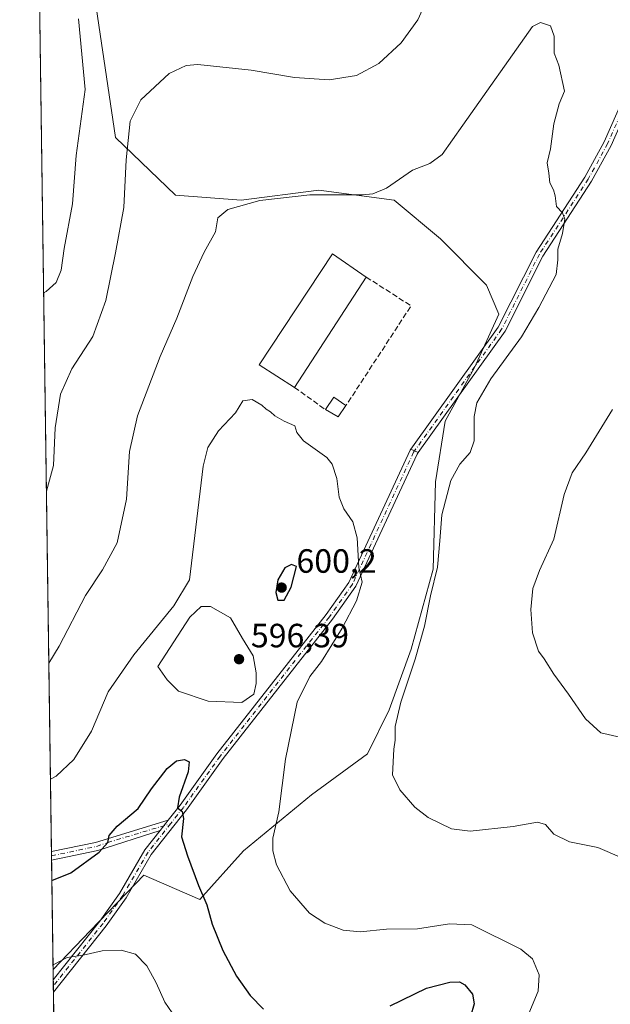
# Model space of a CAD drawing. Units: metres. Extents: x 598313 to 601798, y 4650468 to 4652829.
# Drawn here: x 598313 to 598489, y 4652053 to 4652346 of the extents above; entities that cross this region are included whole.
import ezdxf

# ---------------------------------------------------------------- set-up
doc = ezdxf.new("R2010")
doc.units = ezdxf.units.M
doc.header["$MEASUREMENT"] = 0
doc.linetypes.add('DGN Style 3', pattern=[2.307223458686699, 1.648016756204785, -0.6592067024819142])
doc.linetypes.add('DGN Style 4', pattern=[2.6384748266838614, 1.318413404963828, -0.6592067024819142, 0.001648016756204785, -0.6592067024819142])
for name, color, linetype, lineweight in [('Camino Cxs', 7, 'Continuous', 0), ('Camino eje', 30, 'DGN Style 4', 13), ('Comarca CxS', 21, 'Continuous', 0), ('Comunidad Autónoma CxS', 142, 'Continuous', 0), ('Cultivos herbáceos CxS', 92, 'Continuous', 0), ('Curva de nivel maestra', 30, 'Continuous', 30), ('Curva de nivel normal', 30, 'Continuous', 0), ('Edificación industrial Cxs', 135, 'Continuous', 13), ('Edificación ligera Cxs', 1, 'Continuous', 0), ('Estanque Cxs', 5, 'Continuous', 0), ('Municipio CxS', 4, 'Continuous', 0), ('Muro lineal', 1, 'DGN Style 3', 13), ('Núcleo urbano CxS', 7, 'Continuous', 0), ('Pastizal CxS', 92, 'Continuous', 0), ('Pista no pavimentada Cxs', 111, 'Continuous', 0), ('Pista no pavimentada eje', 91, 'DGN Style 4', 0), ('Provincia CxS', 1, 'Continuous', 0), ('Punto de cota en terreno', 7, 'Continuous', 0), ('Rótulo de punto de cota en terreno', 7, 'Continuous', 0)]:
    doc.layers.add(name, color=color, linetype=linetype, lineweight=lineweight)
doc.styles.add('Style-Arial', font='txt')

# ---------------------------------------------------------------- blocks, each defined once
blk = doc.blocks.new('*U6')
at = {"layer": 'Pastizal CxS', "color": 92, "linetype": 'Continuous', "lineweight": 0}
blk.add_polyline3d([(598334.0273000002, 4652362.476299999, 580.9434000000037), (598341.5833000002, 4652310.896700001, 582.9308000000019), (598359.4216, 4652293.772500001, 587.0991999999969), (598378.9325000001, 4652292.327099999, 588.8758999999991), (598402.0569000002, 4652295.217300001, 589.7771000000066), (598424.4584999997, 4652292.326500001, 590.5402000000031), (598438.1885000002, 4652280.764699999, 591.750199999995), (598451.9184999998, 4652267.034700001, 591.9774999999936), (598455.5312999999, 4652258.363299999, 591.6808000000019), (598448.3047000002, 4652242.4659, 591.813599999994), (598439.6328999996, 4652226.568700001, 591.9637999999978), (598436.7418999998, 4652208.503500001, 591.5524000000005), (598436.0186999999, 4652182.4893, 591.3261000000057), (598429.5146000005, 4652158.643100001, 591.8554000000004), (598423.0107000005, 4652140.5781, 592.1909000000014), (598416.5065000001, 4652127.570900001, 592.642399999997), (598399.8857000005, 4652115.286900001, 593.9829000000027), (598379.6517000003, 4652098.667099999, 597.3913999999932), (598366.6436999999, 4652084.2149, 600.5540000000037), (598350.0232999995, 4652091.441099999, 602.3899999999994), (598347.6336000003, 4652088.942700001, 602.6967000000004), (598334.1251999997, 4652074.8213, 603.4471000000049), (598323.0619999999, 4652063.3773, 604.5817999999999), (598319.1416999997, 4652346.481000001, 576.3136999999988)], dxfattribs=at)
blk = doc.blocks.new('*U12')
at = {"layer": 'Cultivos herbáceos CxS', "color": 92, "linetype": 'Continuous', "lineweight": 0}
blk.add_polyline3d([(598323.4439000003, 4652035.8003, 609.9250000000029), (598323.0619999999, 4652063.3773, 604.5817999999999), (598334.1251999997, 4652074.8213, 603.4471000000049), (598347.6336000003, 4652088.942700001, 602.6967000000004), (598350.0232999995, 4652091.441099999, 602.3899999999994), (598366.6436999999, 4652084.2149, 600.5540000000037), (598379.6517000003, 4652098.667099999, 597.3913999999932), (598399.8857000005, 4652115.286900001, 593.9829000000027), (598416.5065000001, 4652127.570900001, 592.642399999997), (598423.0107000005, 4652140.5781, 592.1909000000014), (598429.5146000005, 4652158.643100001, 591.8554000000004), (598436.0186999999, 4652182.4893, 591.3261000000057), (598436.7418999998, 4652208.503500001, 591.5524000000005), (598439.6328999996, 4652226.568700001, 591.9637999999978), (598448.3047000002, 4652242.4659, 591.813599999994), (598455.5312999999, 4652258.363299999, 591.6808000000019), (598451.9184999998, 4652267.034700001, 591.9774999999936), (598438.1885000002, 4652280.764699999, 591.750199999995), (598424.4584999997, 4652292.326500001, 590.5402000000031), (598402.0569000002, 4652295.217300001, 589.7771000000066), (598378.9325000001, 4652292.327099999, 588.8758999999991), (598359.4216, 4652293.772500001, 587.0991999999969), (598341.5833000002, 4652310.896700001, 582.9308000000019), (598334.0273000002, 4652362.476299999, 580.9434000000037)], dxfattribs=at)
blk = doc.blocks.new('5PATER')
at = {"layer": 'Núcleo urbano CxS', "linetype": 'Continuous', "lineweight": 0}
h = blk.add_hatch(color=51, dxfattribs=at)
edge = h.paths.add_edge_path()
edge.add_ellipse((0, 0), major_axis=(-0.1095731443231308, -0.1110710700762829), ratio=0.9994222409660322, start_angle=0, end_angle=360)
blk = doc.blocks.new('*U13')
at = {"layer": 'Camino Cxs', "color": 7, "linetype": 'Continuous', "lineweight": 0}
blk.add_polyline3d([(598323.1601, 4652056.610099999, 606.4900000000052), (598323.1557, 4652056.606100001, 606.4903999999951), (598323.1045000004, 4652060.3057, 605.8744000000006), (598336.9600999998, 4652077.7601, 603.8334999999934), (598342.7801000001, 4652085.9901, 603.0359000000026), (598350.3201000001, 4652098.9301, 601.7632000000012), (598354.9071000004, 4652104.7433, 601.0871000000043), (598357.3141000001, 4652107.7937, 600.811799999996), (598360.8701, 4652112.300100001, 600.2519999999931), (598371.7600999996, 4652127.520099999, 598.0381000000052), (598404.2600999996, 4652168.960100001, 596.436400000006), (598411.0100999996, 4652178.5601, 595.6309000000037), (598429.2301000003, 4652217.880100001, 592.9429999999993), (598429.4490999999, 4652218.1863, 592.9345999999932), (598431.5979000004, 4652217.1621, 592.719299999997), (598431.2600999996, 4652216.690099999, 592.7498999999953), (598413.0500999996, 4652177.380100001, 595.311799999996), (598406.1401000004, 4652167.5601, 596.1037000000069), (598373.6401000004, 4652126.110099999, 597.7790999999997), (598362.7500999998, 4652110.890100001, 599.8785000000062), (598352.2600999996, 4652097.600099999, 601.885500000004), (598344.7600999996, 4652084.720100001, 603.2076999999991), (598338.8400999998, 4652076.350099999, 604.1125999999931)], close=True, dxfattribs=at)

msp = doc.modelspace()

# ---------------------------------------------------------------- linework, layer by layer
at = {"layer": 'Camino Cxs', "color": 7, "linetype": 'Continuous', "lineweight": 0, "extrusion": (0.08131472768768518, -0.03875769921609727, 0.9959346142255284), "elevation": -131057.6213663031, "flags": 128}
msp.add_lwpolyline([(4457056.134763234, 1455584.66655611), (4457056.134763234, 1455582.276434529)], dxfattribs=at)
at = {"layer": 'Camino Cxs', "color": 7, "linetype": 'Continuous', "lineweight": 0, "extrusion": (-0.1562230729334529, 0.344787179949437, 0.9255896239834065), "elevation": 1511066.01380896, "flags": 128}
msp.add_lwpolyline([(-2464963.656195196, -3693324.237168415), (-2464963.65998664, -3693324.23631557), (-2464976.696634295, -3693321.080735265), (-2464999.154162717, -3693317.94358732)], dxfattribs=at)
at = {"layer": 'Camino Cxs', "color": 7, "linetype": 'Continuous', "lineweight": 0, "extrusion": (0.04377827556908055, 0.0554803705097995, 0.9974995694617081), "elevation": 284895.024947652, "flags": 128}
msp.add_lwpolyline([(2412028.125531604, -4012612.944867094), (2412028.125531604, -4012616.840297654)], dxfattribs=at)
msp.add_lwpolyline([(2412028.125531604, -4012612.944867094), (2412028.125531604, -4012616.840297654)], dxfattribs=at)
at = {"layer": 'Camino Cxs', "color": 7, "linetype": 'Continuous', "lineweight": 0, "extrusion": (-0.1577412677068789, 0.3183398587791769, 0.93476062538742), "elevation": 1387126.977961209, "flags": 128}
msp.add_lwpolyline([(-2601649.108192997, -3647932.039356156), (-2601629.828413253, -3647935.127922001), (-2601616.248394806, -3647938.911999209)], dxfattribs=at)
at = {"layer": 'Camino Cxs', "color": 7, "linetype": 'Continuous', "lineweight": 0, "extrusion": (-0.001174232515895399, 0.08470486424470555, 0.9964053929758132), "elevation": 393949.0761579918, "flags": 128}
msp.add_lwpolyline([(-662749.2355344543, -4626613.690245857), (-662749.2355344543, -4626616.238851064)], dxfattribs=at)
at = {"layer": 'Camino Cxs', "color": 7, "linetype": 'Continuous', "lineweight": 0, "extrusion": (-0.002272351096304993, 0.1641906824885566, 0.9864260013829914), "elevation": 763063.006752307, "flags": 128}
msp.add_lwpolyline([(-662642.8031276361, -4580203.160999012), (-662642.8031276362, -4580206.9117662)], dxfattribs=at)
at = {"layer": 'Camino Cxs', "color": 7, "linetype": 'Continuous', "lineweight": 0, "extrusion": (0.04966154193798474, 0.04514683908509992, 0.9977452050363188), "elevation": 240344.4243881363, "flags": 128}
msp.add_lwpolyline([(3039768.075931158, -3563939.712948661), (3039768.075931158, -3563939.706988797)], dxfattribs=at)
at = {"layer": 'Camino Cxs', "color": 7, "linetype": 'Continuous', "lineweight": 0}
for points in [[(598431.5979000004, 4652217.1621, 592.719299999997), (598431.2600999996, 4652216.690099999, 592.7498999999953), (598413.0500999996, 4652177.380100001, 595.311799999996), (598406.1401000004, 4652167.5601, 596.1037000000069), (598373.6401000004, 4652126.110099999, 597.7790999999997), (598362.7500999998, 4652110.890100001, 599.8785000000062), (598352.2600999996, 4652097.600099999, 601.885500000004), (598344.7600999996, 4652084.720100001, 603.2076999999991), (598338.8400999998, 4652076.350099999, 604.1125999999931), (598323.1601, 4652056.610099999, 606.4900000000052)], [(598357.3141999999, 4652107.7937, 600.811799999996), (598360.8701, 4652112.300100001, 600.2519999999931), (598371.7600999996, 4652127.520099999, 598.0381000000052), (598404.2600999996, 4652168.960100001, 596.436400000006), (598411.0100999996, 4652178.5601, 595.6309000000037), (598429.2301000003, 4652217.880100001, 592.9429999999993), (598429.4490999999, 4652218.1863, 592.9345999999932)], [(598323.1045000004, 4652060.305600001, 605.8745000000055), (598336.9600999998, 4652077.7601, 603.8334999999934), (598342.7801000001, 4652085.9901, 603.0359000000026), (598350.3201000001, 4652098.9301, 601.7632000000012), (598354.9072000004, 4652104.7433, 601.0871000000043)]]:
    msp.add_polyline3d(points, dxfattribs=at)
msp.add_polyline3d([(598354.9071000004, 4652104.7433, 601.0871000000043), (598336.3501000004, 4652098.770099999, 599.9897999999957), (598322.6114999996, 4652095.9101, 598.6453000000038), (598322.5762999998, 4652098.449300001, 598.4294999999984), (598322.5800999999, 4652098.450099999, 598.4296999999933), (598335.6601, 4652101.170100001, 599.624299999996), (598357.3141000001, 4652107.7937, 600.811799999996)], close=True, dxfattribs=at)
at = {"layer": 'Camino eje', "color": 30, "linetype": 'DGN Style 4', "lineweight": 13}
for points in [[(598430.5235000001, 4652217.6743, 592.8188999999984), (598430.2451, 4652217.2851, 592.8395000000019), (598412.0301000001, 4652177.970100001, 595.484700000001), (598405.2001, 4652168.2601, 596.2599999999948), (598372.7001, 4652126.815099999, 597.911500000002), (598361.8101000005, 4652111.595100001, 600.0583000000044), (598357.9823000003, 4652106.7457, 600.741399999999)], [(598322.5938999997, 4652097.177100001, 598.5198999999993), (598336.0050999997, 4652099.970100001, 599.8074999999953), (598339.2851, 4652101.1151, 600.1588999999949), (598357.9823000003, 4652106.7457, 600.741399999999)], [(598357.9823000003, 4652106.7457, 600.741399999999), (598351.2901, 4652098.265100001, 601.8317999999999), (598343.7701000003, 4652085.3551, 603.124800000005), (598337.9001000002, 4652077.0551, 604.0108999999939), (598323.1301999995, 4652058.4528, 606.1726000000053)]]:
    msp.add_polyline3d(points, dxfattribs=at)
at = {"layer": 'Comarca CxS', "color": 21, "linetype": 'Continuous', "lineweight": 0, "flags": 128}
msp.add_lwpolyline([(600859.4792800257, 4650503.061889781), (598345.160000724, 4650467.579983512), (598313.1300007238, 4652780.609983487), (601762.930000749, 4652829.309983487), (601785.5840256251, 4651251.488870582), (601796.1400007494, 4650516.279983511)], close=True, dxfattribs=at)
at = {"layer": 'Comunidad Autónoma CxS', "color": 142, "linetype": 'Continuous', "lineweight": 0, "flags": 128}
msp.add_lwpolyline([(600859.4792800257, 4650503.061889781), (598345.160000724, 4650467.579983512), (598313.1300007238, 4652780.609983487), (601762.930000749, 4652829.309983487), (601785.5840256251, 4651251.488870582), (601796.1400007494, 4650516.279983511)], close=True, dxfattribs=at)
at = {"layer": 'Cultivos herbáceos CxS', "color": 92, "linetype": 'Continuous', "lineweight": 0, "extrusion": (-0.003390479280633065, 0.2444726557227622, 0.9696502592451092), "elevation": 1135859.919393741, "flags": 128}
msp.add_lwpolyline([(-662776.6629926317, -4502244.476844993), (-662776.6629926317, -4502247.644992845)], dxfattribs=at)
at = {"layer": 'Cultivos herbáceos CxS', "color": 92, "linetype": 'Continuous', "lineweight": 0, "extrusion": (-0.003281240180020292, 0.2374925816643121, 0.9713838104051874), "elevation": 1103454.603630378, "flags": 128}
msp.add_lwpolyline([(-662533.5740998642, -4510329.919559402), (-662533.5740998641, -4510331.827226401)], dxfattribs=at)
at = {"layer": 'Cultivos herbáceos CxS', "color": 92, "linetype": 'Continuous', "lineweight": 0, "extrusion": (-0.00276129641852405, 0.199180074506013, 0.9799590160623394), "elevation": 925538.8701803897, "flags": 128}
msp.add_lwpolyline([(-662752.4042821159, -4550138.314696498), (-662752.4042821159, -4550140.199242087)], dxfattribs=at)
at = {"layer": 'Cultivos herbáceos CxS', "color": 92, "linetype": 'Continuous', "lineweight": 0, "extrusion": (-0.002449456071754241, 0.1768930691562734, 0.9842270277986814), "elevation": 822047.6282175689, "flags": 128}
msp.add_lwpolyline([(-662677.1216111559, -4569958.985824389), (-662677.1216111559, -4569980.127079397)], dxfattribs=at)
at = {"layer": 'Cultivos herbáceos CxS', "color": 92, "linetype": 'Continuous', "lineweight": 0}
msp.add_polyline3d([(598333.9731000002, 4652362.7445, 580.8766000000032), (598334.0273000002, 4652362.476299999, 580.9434000000037), (598341.5833000002, 4652310.896700001, 582.9308000000019), (598359.4216, 4652293.772500001, 587.0991999999969), (598378.9325000001, 4652292.327099999, 588.8758999999991), (598402.0569000002, 4652295.217300001, 589.7771000000066), (598424.4584999997, 4652292.326500001, 590.5402000000031), (598438.1885000002, 4652280.764699999, 591.750199999995), (598451.9184999998, 4652267.034700001, 591.9774999999936), (598455.5312999999, 4652258.363299999, 591.6808000000019), (598448.3047000002, 4652242.4659, 591.813599999994), (598439.6328999996, 4652226.568700001, 591.9637999999978), (598436.7418999998, 4652208.503500001, 591.5524000000005), (598436.0186999999, 4652182.4893, 591.3261000000057), (598429.5146000005, 4652158.643100001, 591.8554000000004), (598423.0107000005, 4652140.5781, 592.1909000000014), (598416.5065000001, 4652127.570900001, 592.642399999997), (598399.8857000005, 4652115.286900001, 593.9829000000027), (598379.6517000003, 4652098.667099999, 597.3913999999932), (598366.6436999999, 4652084.2149, 600.5540000000037), (598350.0232999995, 4652091.441099999, 602.3899999999994), (598347.6336000003, 4652088.942700001, 602.6967000000004), (598334.1251999997, 4652074.8213, 603.4471000000049), (598323.0619999999, 4652063.3773, 604.5817999999999)], dxfattribs=at)
at = {"layer": 'Curva de nivel maestra', "color": 30, "linetype": 'Continuous', "lineweight": 30, "elevation": 600, "flags": 128}
for points in [[(598391.7999999998, 4652173.2301), (598393.8700000001, 4652177.130100001), (598395.4100000003, 4652183.280099999), (598393.9000000004, 4652183.8201), (598391.9400000004, 4652182.860099999), (598389.8399999999, 4652179.280099999), (598389.25, 4652175.5601), (598389.8700000001, 4652173.290100001), (598391.7999999998, 4652173.2301)], [(598322.6952000001, 4652089.865900001), (598328.3600000005, 4652092.140100001), (598336.75, 4652098.2501), (598339.29, 4652101.190099999), (598339.6799999997, 4652103.2601), (598342.0999999996, 4652105.960100001), (598348.3799999999, 4652111.220100001), (598352.2699999996, 4652117.140100001), (598356.9699999997, 4652123.1601), (598359.7599999999, 4652125.4901), (598362.1100000005, 4652125.8301), (598363.5199999996, 4652125.170100001), (598363.2300000006, 4652122.1801), (598360.5, 4652114.6801), (598360.0099999999, 4652111.460100001), (598361.3899999997, 4652110.3201), (598361.8300000001, 4652108.3101), (598361.2800000003, 4652102.840100001), (598363, 4652097.190099999), (598366.2400000002, 4652088.380100001), (598368.7699999996, 4652082.590100001), (598370.3099999996, 4652076.8201), (598373.4800000006, 4652069.040100001), (598377.5899999999, 4652061.340100001), (598381.6600000003, 4652055.590100001), (598385.6100000005, 4652051.5801)], [(598423.2300000006, 4652052.520099999), (598434.04, 4652057.8201), (598440.9900000002, 4652059.630100001), (598443.8899999997, 4652059.720100001), (598445.4199999999, 4652058.800100001), (598447.7000000002, 4652055.9801), (598448.29, 4652053.140100001), (598447.1100000005, 4652049.380100001)]]:
    msp.add_lwpolyline(points, dxfattribs=at)
at = {"layer": 'Curva de nivel normal', "color": 30, "linetype": 'Continuous', "lineweight": 0, "flags": 128}
for points, elevation in [([(598437.0300000003, 4652358.3301), (598431.54, 4652345.920100001), (598426.5599999996, 4652339.0601), (598419.8700000001, 4652332.920100001), (598413.2999999998, 4652329.4001), (598405.1799999997, 4652328.0601), (598394.7999999998, 4652328.8301), (598381.9800000006, 4652330.960100001), (598366.0700000003, 4652332.620100001), (598362.6200000001, 4652332.4001), (598357.5700000003, 4652330.0001), (598349.1200000001, 4652322.170100001), (598345.9699999997, 4652315.800100001), (598344.7699999996, 4652304.2401), (598344.0999999996, 4652290.100099999), (598341.6399999997, 4652276.600099999), (598338.7100000001, 4652262.380100001), (598334.8300000001, 4652251.720100001), (598328.5999999996, 4652242.050100001), (598325.29, 4652234.5601), (598323.7000000002, 4652224.5101), (598323.1900000004, 4652213.300100001), (598321.0913000006, 4652205.6874)], 585), ([(598330.6200000001, 4652346.2601), (598332.6200000001, 4652325.2601), (598329.9600000001, 4652305.540100001), (598328.7800000003, 4652291.210100001), (598326.3399999999, 4652277.9001), (598325.4699999997, 4652271.470100001), (598323.9199999999, 4652267.7401), (598321.0099999999, 4652265.090100001), (598320.2741, 4652264.705700001)], 579.9999999999999), ([(598492.1699999999, 4652096.5801), (598484.9900000002, 4652099.640100001), (598476.6200000001, 4652101.370100001), (598471.9100000003, 4652103.5801), (598469.4900000002, 4652106.4901), (598467.0700000003, 4652107.190099999), (598459.8099999996, 4652105.950099999), (598447.0999999996, 4652104.540100001), (598441.5499999998, 4652105.210100001), (598434.5999999996, 4652108.590100001), (598430.6100000005, 4652111.610099999), (598426.0999999996, 4652116.770099999), (598424.0099999999, 4652121.2601), (598424.3700000001, 4652128.960100001), (598424.7400000002, 4652131.620100001), (598424.75, 4652135.620100001), (598426.4299999997, 4652142.890100001), (598430.7400000002, 4652155.710100001), (598433.4800000006, 4652165.470100001), (598435.29, 4652174.5601), (598437.3099999996, 4652183.030099999), (598438.0800000001, 4652190.950099999), (598438.5899999999, 4652198.670100001), (598441.3399999999, 4652208.8301), (598443.9600000001, 4652213.7401), (598447.0999999996, 4652217.1601), (598448.25, 4652220.6501), (598448.2000000002, 4652227.940099999), (598448.9900000002, 4652231.970100001), (598453.1699999999, 4652239.0801), (598462.3300000001, 4652251.640100001), (598467.4800000006, 4652260.340100001), (598472.6500000004, 4652270.120100001), (598473.1200000001, 4652274.5601), (598473.1600000003, 4652277.670100001), (598474.5, 4652282.3201), (598475.1799999997, 4652286.6601), (598474.5300000003, 4652288.5601), (598472.7400000002, 4652290.380100001), (598472.3099999996, 4652293.550100001), (598471.8799999999, 4652295.4001), (598470.7800000003, 4652297.460100001), (598470.4800000006, 4652300.340100001), (598469.9800000006, 4652303.350099999), (598470.9000000004, 4652307.5601), (598471.9500000002, 4652314.970100001), (598473.4699999997, 4652320.960100001), (598475.0599999996, 4652324.7401), (598473.4400000004, 4652332.4101), (598472.0599999996, 4652336.030099999), (598472.0300000003, 4652341.130100001), (598470.9100000003, 4652344.1601), (598468.0099999999, 4652345.120100001), (598465.6200000001, 4652343.9801), (598444.9199999999, 4652314.590100001), (598438.75, 4652305.870100001), (598435.0499999998, 4652303.200099999), (598429.8700000001, 4652301.1801), (598422.1799999997, 4652295.870100001), (598418.0999999996, 4652294.120100001), (598415.0800000001, 4652293.9001), (598399.3799999999, 4652293.9001), (598384.4800000006, 4652292.1601), (598374.9600000001, 4652289.540100001), (598372.0599999996, 4652287.0101), (598371.3499999996, 4652282.8201), (598367.9800000006, 4652276.7601), (598364.6100000005, 4652269.5601), (598359.8799999999, 4652257.130100001), (598354.8600000005, 4652245.7401), (598348.1900000004, 4652228.110099999), (598345.7699999996, 4652217.520099999), (598344.8399999999, 4652203.350099999), (598342.0599999996, 4652190.290100001), (598337.7599999999, 4652182.2501), (598332.6699999999, 4652174.690099999), (598324.8499999996, 4652159.610099999), (598321.8004999999, 4652154.4772)], 590), ([(598322.2784000002, 4652119.9649), (598323.9199999999, 4652120.880100001), (598329.2300000006, 4652125.8101), (598334.4699999997, 4652134.290100001), (598339.4199999999, 4652145.950099999), (598347.0999999996, 4652156.9801), (598358.9900000002, 4652171.5601), (598363.5800000001, 4652179.280099999), (598367.7000000002, 4652213.120100001), (598369.04, 4652218.690099999), (598372.25, 4652223.620100001), (598377.2800000003, 4652228.9801), (598379.4500000002, 4652232.600099999), (598382.29, 4652232.920100001), (598385.1100000005, 4652231.300100001), (598386.4400000004, 4652230.0801), (598387.7000000002, 4652229.340100001), (598388.9600000001, 4652228.130100001), (598391.79, 4652226.540100001), (598394.9400000004, 4652225.100099999), (598395.54, 4652223.110099999), (598397.5300000003, 4652220.670100001), (598404.4000000004, 4652215.720100001), (598405.9800000006, 4652213.700099999), (598407.4600000001, 4652209.5001), (598408.0700000003, 4652203.890100001), (598409.4800000006, 4652200.420100001), (598412.2000000002, 4652196.520099999), (598413.4500000002, 4652191.780099999), (598413.9100000003, 4652182.950099999), (598414.9299999997, 4652178.610099999), (598413.2199999997, 4652173.040100001), (598409, 4652164.970100001), (598402.8799999999, 4652155.0101), (598399.3600000005, 4652150.5101), (598395.6299999999, 4652142.920100001), (598392.1600000003, 4652125.960100001), (598390.2000000002, 4652110.290100001), (598388.4199999999, 4652102.470100001), (598388.3700000001, 4652098.6501), (598389.4400000004, 4652094.540100001), (598393.54, 4652086.800100001), (598399.29, 4652080.1601), (598403.8099999996, 4652077.100099999), (598409.2599999999, 4652075.0601), (598414.3799999999, 4652074.520099999), (598422.2199999997, 4652075.360099999), (598431.4400000004, 4652075.460100001), (598440.8799999999, 4652076.960100001), (598447.5899999999, 4652076.600099999), (598462.0899999999, 4652069.440099999), (598465.5700000003, 4652066.5701), (598467.5300000003, 4652061.720100001), (598467.2999999998, 4652056.9301), (598464.0099999999, 4652049.050100001)], 595), ([(598491.54, 4652132.440099999), (598485.9199999999, 4652133.7301), (598481.2999999998, 4652137.960100001), (598476.3200000003, 4652145.3201), (598471.9199999999, 4652151.2501), (598469.0999999996, 4652155.7601), (598467.4100000003, 4652158.120100001), (598465.6200000001, 4652163.5001), (598465.0999999996, 4652170.4801), (598465.6399999997, 4652176.7501), (598467.6200000001, 4652182.0601), (598471.9699999997, 4652191.4101), (598474.9699999997, 4652204.690099999), (598477.3899999997, 4652211.1801), (598481.4000000004, 4652217.050100001), (598489.4199999999, 4652229.970100001)], 585), ([(598323.0438000001, 4652064.692100001), (598327.2199999997, 4652066.920100001), (598332.0099999999, 4652067.6601), (598337.6100000005, 4652068.9301), (598343.3099999996, 4652069.140100001), (598347.54, 4652067.9301), (598350.9199999999, 4652064.420100001), (598353.7000000002, 4652059.360099999), (598356.29, 4652053.600099999), (598360.6100000005, 4652047.270099999)], 605)]:
    msp.add_lwpolyline(points, dxfattribs=dict(at, elevation=elevation))
at = {"layer": 'Edificación industrial Cxs', "color": 135, "linetype": 'Continuous', "lineweight": 13, "extrusion": (0.00335832357071053, 0.00516326526498896, 0.9999810309973873), "elevation": 26625.84450060309, "flags": 128}
msp.add_lwpolyline([(598410.786262401, 4652193.936351214), (598389.4255724825, 4652161.09591346)], dxfattribs=at)
at = {"layer": 'Edificación industrial Cxs', "color": 135, "linetype": 'Continuous', "lineweight": 13}
msp.add_polyline3d([(598394.8000999996, 4652236.5601, 595.5209999999934), (598384.3201000001, 4652243.280099999, 595.7390000000014), (598406.1201, 4652276.300100001, 595.0256999999983), (598416.1601, 4652269.4001, 595.2796999999991)], dxfattribs=at)
msp.add_3dface([(598416.1601, 4652269.4001, 595.7390000000014), (598394.8000999996, 4652236.5601, 595.7390000000014), (598384.3201000001, 4652243.280099999, 595.7390000000014), (598406.1201, 4652276.300100001, 595.7390000000014)], dxfattribs=at)
at = {"layer": 'Edificación ligera Cxs', "color": 1, "linetype": 'Continuous', "lineweight": 0, "extrusion": (-0.002840317529986388, -0.1404814550474945, 0.9900792359119889), "elevation": -654662.785605044, "flags": 128}
msp.add_lwpolyline([(504240.0902502829, 4617195.025902127), (504242.4857611735, 4617198.772250286), (504246.1551530132, 4617196.341821152)], dxfattribs=at)
at = {"layer": 'Edificación ligera Cxs', "color": 1, "linetype": 'Continuous', "lineweight": 0, "extrusion": (-0.04043045787928874, 0.05231019319030782, 0.9978121174670429), "elevation": 219758.8044774062, "flags": 128}
msp.add_lwpolyline([(-3318462.975218963, -3307696.956603635), (-3318459.104984249, -3307695.723872722), (-3318457.435083979, -3307699.753314625)], dxfattribs=at)
at = {"layer": 'Edificación ligera Cxs', "color": 1, "linetype": 'Continuous', "lineweight": 0}
msp.add_3dface([(598410.1201, 4652231.140100001, 595.3331999999937), (598407.8101000005, 4652227.800100001, 595.3331999999937), (598404.0301000001, 4652229.960100001, 595.3331999999937), (598406.5000999998, 4652233.620100001, 595.3331999999937)], dxfattribs=at)
at = {"layer": 'Estanque Cxs', "color": 5, "linetype": 'Continuous', "lineweight": 0}
msp.add_polyline3d([(598382.7477000002, 4652145.308, 596.4786000000023), (598379.1494000005, 4652142.767999999, 596.457899999994), (598369.2010000005, 4652143.191400001, 596.4087000000001), (598360.3109999998, 4652146.1547, 596.8466999999946), (598356.9243000001, 4652149.541400001, 597.2391999999963), (598354.1727, 4652153.562999999, 596.7498999999953), (598363.6977000004, 4652168.168099999, 596.2652999999991), (598367.0843000002, 4652171.3431, 596.6995000000024), (598369.8360000001, 4652171.3431, 596.9355000000069), (598375.7626999998, 4652167.9564, 596.9103999999934), (598379.3609999996, 4652161.8181, 596.9896000000008), (598382.5360000003, 4652156.738100001, 596.9989999999962), (598383.3827000001, 4652151.658, 596.6012000000047), (598383.3827000001, 4652148.482999999, 596.4394999999931)], close=True, dxfattribs=at)
msp.add_polyline3d([(598382.7477000002, 4652145.308, 596.4786000000023), (598379.1494000005, 4652142.767999999, 596.457899999994), (598369.2010000005, 4652143.191400001, 596.4087000000001), (598360.3109999998, 4652146.1547, 596.8466999999946), (598356.9243000001, 4652149.541400001, 597.2391999999963), (598354.1727, 4652153.562999999, 596.7498999999953), (598363.6977000004, 4652168.168099999, 596.2652999999991), (598367.0843000002, 4652171.3431, 596.6995000000024), (598369.8360000001, 4652171.3431, 596.9355000000069), (598375.7626999998, 4652167.9564, 596.9103999999934), (598379.3609999996, 4652161.8181, 596.9896000000008), (598382.5360000003, 4652156.738100001, 596.9989999999962), (598383.3827000001, 4652151.658, 596.6012000000047), (598383.3827000001, 4652148.482999999, 596.4394999999931), (598382.7477000002, 4652145.308, 596.4786000000023)], dxfattribs=at)
at = {"layer": 'Municipio CxS', "color": 4, "linetype": 'Continuous', "lineweight": 0, "flags": 128}
msp.add_lwpolyline([(600859.4792800257, 4650503.061889781), (598345.160000724, 4650467.579983512), (598313.1300007238, 4652780.609983487), (601762.930000749, 4652829.309983487)], dxfattribs=at)
at = {"layer": 'Muro lineal', "color": 1, "linetype": 'DGN Style 3', "lineweight": 13, "extrusion": (0.09949243917594305, -0.02319465500625018, 0.9947679440582926), "elevation": -47777.73515749467, "flags": 128}
msp.add_lwpolyline([(4666641.005411291, 471053.9680022658), (4666635.693150073, 471038.9739270357), (4666602.373237746, 471051.1489046902)], dxfattribs=at)
at = {"layer": 'Muro lineal', "color": 1, "linetype": 'DGN Style 3', "lineweight": 13, "extrusion": (0.051098241242154, -0.03653828733930755, 0.9980250113600706), "elevation": -138813.4894970151, "flags": 128}
msp.add_lwpolyline([(4132354.27048949, 2214895.189588888), (4132354.27048949, 2214883.820200969)], dxfattribs=at)
at = {"layer": 'Pastizal CxS', "color": 92, "linetype": 'Continuous', "lineweight": 0, "extrusion": (-0.001217835483960284, 0.0879441597224226, 0.9961246617002568), "elevation": 408992.1280171874, "flags": 128}
msp.add_lwpolyline([(-662680.4939384775, -4625320.556169615), (-662680.4939384775, -4625569.576688795)], dxfattribs=at)
at = {"layer": 'Pastizal CxS', "color": 92, "linetype": 'Continuous', "lineweight": 0, "extrusion": (-0.001344804807117521, 0.09721563451243391, 0.9952624336858975), "elevation": 452047.4570996453, "flags": 128}
msp.add_lwpolyline([(-662612.6609222214, -4621319.723493353), (-662612.6609222214, -4621321.001971957)], dxfattribs=at)
at = {"layer": 'Pastizal CxS', "color": 92, "linetype": 'Continuous', "lineweight": 0, "extrusion": (-0.0005827379781812565, 0.04194720159736574, 0.9991196588470267), "elevation": 195391.6060921601, "flags": 128}
msp.add_lwpolyline([(-662886.3915147143, -4639223.039959286), (-662886.3915147142, -4639224.308097925)], dxfattribs=at)
at = {"layer": 'Pastizal CxS', "color": 92, "linetype": 'Continuous', "lineweight": 0, "extrusion": (-0.002586707038689334, 0.186840192404929, 0.9823869153489297), "elevation": 868238.6632686068, "flags": 128}
msp.add_lwpolyline([(-662664.9999850149, -4561438.505530558), (-662664.9999850149, -4561471.624780337)], dxfattribs=at)
at = {"layer": 'Pastizal CxS', "color": 92, "linetype": 'Continuous', "lineweight": 0}
msp.add_polyline3d([(598333.9731000002, 4652362.7445, 580.8766000000032), (598334.0273000002, 4652362.476299999, 580.9434000000037), (598341.5833000002, 4652310.896700001, 582.9308000000019), (598359.4216, 4652293.772500001, 587.0991999999969), (598378.9325000001, 4652292.327099999, 588.8758999999991), (598402.0569000002, 4652295.217300001, 589.7771000000066), (598424.4584999997, 4652292.326500001, 590.5402000000031), (598438.1885000002, 4652280.764699999, 591.750199999995), (598451.9184999998, 4652267.034700001, 591.9774999999936), (598455.5312999999, 4652258.363299999, 591.6808000000019), (598448.3047000002, 4652242.4659, 591.813599999994), (598439.6328999996, 4652226.568700001, 591.9637999999978), (598436.7418999998, 4652208.503500001, 591.5524000000005), (598436.0186999999, 4652182.4893, 591.3261000000057), (598429.5146000005, 4652158.643100001, 591.8554000000004), (598423.0107000005, 4652140.5781, 592.1909000000014), (598416.5065000001, 4652127.570900001, 592.642399999997), (598399.8857000005, 4652115.286900001, 593.9829000000027), (598379.6517000003, 4652098.667099999, 597.3913999999932), (598366.6436999999, 4652084.2149, 600.5540000000037), (598350.0232999995, 4652091.441099999, 602.3899999999994), (598347.6336000003, 4652088.942700001, 602.6967000000004), (598334.1251999997, 4652074.8213, 603.4471000000049), (598323.0619999999, 4652063.3773, 604.5817999999999)], dxfattribs=at)
at = {"layer": 'Pista no pavimentada Cxs', "color": 111, "linetype": 'Continuous', "lineweight": 0, "extrusion": (0.08131472768768518, -0.03875769921609727, 0.9959346142255284), "elevation": -131057.6213663031, "flags": 128}
msp.add_lwpolyline([(4457056.134763234, 1455584.66655611), (4457056.134763234, 1455582.276434529)], dxfattribs=at)
at = {"layer": 'Pista no pavimentada Cxs', "color": 111, "linetype": 'Continuous', "lineweight": 0}
for points in [[(598429.4490999999, 4652218.1863, 592.9345999999932), (598455.4101, 4652254.4801, 591.2905000000028), (598466.6300999997, 4652276.8301, 590.7863999999972), (598481.1501000002, 4652299.140100001, 589.4851999999955), (598486.8701, 4652309.600099999, 589.1327000000019), (598500.4700999996, 4652340.4301, 587.7832999999955), (598511.9401000004, 4652375.4801, 586.358600000007), (598516.4200999998, 4652384.420100001, 585.5209000000032), (598523.5701000001, 4652393.800100001, 583.9784000000072), (598539.7701000003, 4652412.2501, 581.3120999999956), (598556.3201000001, 4652432.630100001, 579.0316000000021), (598569.5100999996, 4652447.600099999, 577.6852999999974), (598584.7301000003, 4652461.1501, 576.7623000000021), (598595.7901, 4652466.360099999, 575.8337999999932)], [(598596.2701000003, 4652463.9801, 575.9220999999961), (598586.0301000001, 4652459.170100001, 576.8276000000042), (598571.1801000005, 4652445.940099999, 577.6867000000057), (598558.1201, 4652431.110099999, 578.9680999999982), (598541.5701000001, 4652410.7301, 581.2140000000073), (598525.3901000004, 4652392.3101, 583.7212000000001), (598518.4200999998, 4652383.170100001, 585.056899999996), (598514.1201, 4652374.590100001, 585.8396999999968), (598502.6601, 4652339.5801, 587.343599999993), (598488.9801000003, 4652308.5701, 588.7406000000046), (598483.1700999998, 4652297.9301, 589.2710999999981), (598468.6700999998, 4652275.6601, 590.6247000000003), (598457.4301000005, 4652253.2601, 590.9337999999989), (598431.5979000004, 4652217.1621, 592.719299999997)], [(598514.1201, 4652374.590100001, 585.8396999999968), (598502.6601, 4652339.5801, 587.343599999993), (598488.9801000003, 4652308.5701, 588.7406000000046), (598483.1700999998, 4652297.9301, 589.2710999999981), (598468.6700999998, 4652275.6601, 590.6247000000003), (598457.4301000005, 4652253.2601, 590.9337999999989), (598431.5979000004, 4652217.1621, 592.719299999997), (598429.4490999999, 4652218.1863, 592.9345999999932), (598455.4101, 4652254.4801, 591.2905000000028), (598466.6300999997, 4652276.8301, 590.7863999999972), (598481.1501000002, 4652299.140100001, 589.4851999999955), (598486.8701, 4652309.600099999, 589.1327000000019), (598500.4700999996, 4652340.4301, 587.7832999999955), (598511.9401000004, 4652375.4801, 586.358600000007)]]:
    msp.add_polyline3d(points, dxfattribs=at)
at = {"layer": 'Pista no pavimentada eje', "color": 91, "linetype": 'DGN Style 4', "lineweight": 0}
msp.add_polyline3d([(598597.2351000002, 4652465.752499999, 575.7822000000015), (598596.0301000001, 4652465.170100001, 575.8776000000071), (598585.3800999997, 4652460.1601, 576.7911000000023), (598570.3450999996, 4652446.770099999, 577.688599999994), (598557.2200999996, 4652431.870100001, 578.991399999999), (598540.6700999998, 4652411.4901, 581.2599999999948), (598524.4801000003, 4652393.0551, 583.8448000000062), (598517.4200999998, 4652383.795100001, 585.2695999999996), (598513.0301000001, 4652375.0351, 586.1125999999931), (598501.5651000004, 4652340.005100001, 587.5733999999939), (598487.9250999996, 4652309.085100001, 588.9829000000027), (598482.1601, 4652298.5351, 589.4070999999967), (598467.6501000002, 4652276.245100001, 590.7234999999928), (598456.4200999998, 4652253.870100001, 591.1108999999997), (598430.5235000001, 4652217.6743, 592.8188999999984)], dxfattribs=at)
at = {"layer": 'Provincia CxS', "color": 1, "linetype": 'Continuous', "lineweight": 0, "flags": 128}
msp.add_lwpolyline([(600859.4792800257, 4650503.061889781), (598345.160000724, 4650467.579983512), (598313.1300007238, 4652780.609983487), (601762.930000749, 4652829.309983487), (601785.5840256251, 4651251.488870582), (601796.1400007494, 4650516.279983511)], close=True, dxfattribs=at)

# ---------------------------------------------------------------- block references
at = {"layer": 'Camino Cxs', "color": 7, "linetype": 'Continuous', "lineweight": 0}
msp.add_blockref('*U13', (0, 0), dxfattribs=at)
at = {"layer": 'Cultivos herbáceos CxS', "color": 92, "linetype": 'Continuous', "lineweight": 0}
msp.add_blockref('*U12', (0, 0), dxfattribs=at)
at = {"layer": 'Pastizal CxS', "color": 92, "linetype": 'Continuous', "lineweight": 0}
msp.add_blockref('*U6', (0, 0), dxfattribs=at)
at = {"layer": 'Punto de cota en terreno', "color": 7, "linetype": 'Continuous', "lineweight": 0, "xscale": 10, "yscale": 10, "zscale": 10}
for p in [(598391, 4652177, 600.1999999999971), (598378.3399999999, 4652155.689999999, 596.3899999999994)]:
    msp.add_blockref('5PATER', p, dxfattribs=at)

# ---------------------------------------------------------------- texts
at = {"layer": 'Rótulo de punto de cota en terreno', "color": 7, "linetype": 'Continuous', "lineweight": 0, "style": 'Style-Arial'}
for s, p in [('600,2', (598395.4096999997, 4652181.409700001)), ('596,39', (598381.8678000001, 4652159.217800001))]:
    msp.add_text(s, height=7.000000000000002, dxfattribs=at).set_placement(p)

doc.saveas('drawing.dxf')
